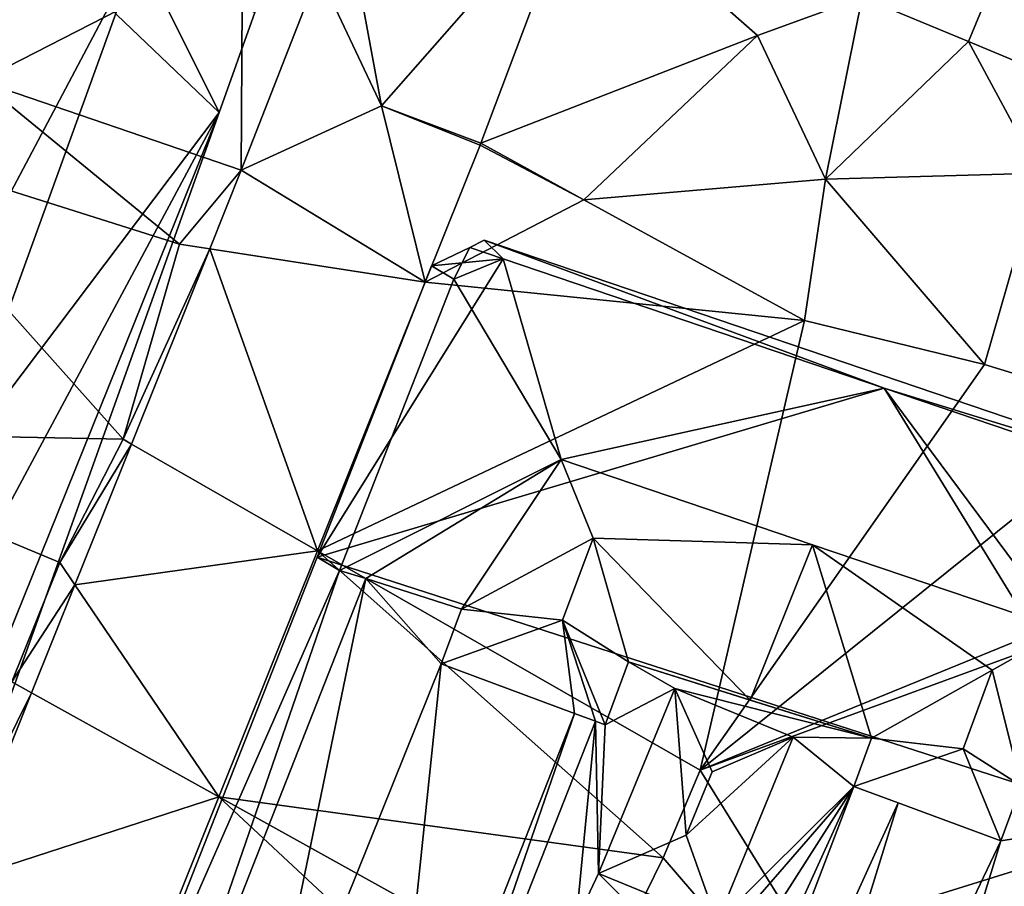
# Model space of a CAD drawing. Extents: x 1985 to 3009, y -1037 to 59.
# Drawn here: x 2018 to 2046, y -692 to -667 of the extents above; entities that cross this region are included whole.
import ezdxf

# ---------------------------------------------------------------- set-up
doc = ezdxf.new("R2010")
doc.units = 0
doc.header["$MEASUREMENT"] = 0
for name, color, linetype in [('Bygninger_LOD3', 1, 'Continuous'), ('Terraen', 33, 'Continuous'), ('Terraen_vej', 33, 'Continuous')]:
    doc.layers.add(name, color=color, linetype=linetype)

# ---------------------------------------------------------------- blocks, each defined once
blk = doc.blocks.new('1km_6224_575_Flyttet_X-573000m_Y-6225000m_ACAD_1_FMEBLOCK38')
at = {"layer": 'Terraen_vej', "color": 251, "true_color": 0x555555}
for points in [[(-52.571, 27.569, 3.168), (-45.167, 18.703, 3.082), (-37.749, 22.511, 3.076)], [(-28.207, 24.395, 3.189), (-34.879, 23.702, 3.064), (-33.82, 18, 3.155)], [(-28.207, 24.395, 3.189), (-33.82, 18, 3.155), (-31.012, 16.943, 3.264)], [(-35.603, 21.778, 3.063), (-33.82, 18, 3.155), (-34.879, 23.702, 3.064)], [(-17.245, 19.821, 3.436), (-16.09, 22.59, 3.463), (-20.242, 21.072, 3.369)], [(-15.64, 19.151, 3.484), (-16.09, 22.59, 3.463), (-17.245, 19.821, 3.436)], [(-37.781, 16.182, 3.027), (-37.749, 22.511, 3.076), (-45.167, 18.703, 3.082)], [(-35.603, 21.778, 3.063), (-37.749, 22.511, 3.076), (-37.781, 16.182, 3.027)], [(-35.603, 21.778, 3.063), (-37.781, 16.182, 3.027), (-33.82, 18, 3.155)], [(-33.82, 18, 3.155), (-37.781, 16.182, 3.027), (-32.587, 13.014, 3.222)], [(-33.82, 18, 3.155), (-32.587, 13.014, 3.222), (-31.035, 16.884, 3.263)], [(-32.587, 13.014, 3.222), (-37.781, 16.182, 3.027), (-38.673, 13.957, 3.011)], [(-35.628, 5.43, 3.14), (-38.673, 13.957, 3.011), (-40.883, 8.444, 2.971)], [(-32.587, 13.014, 3.222), (-38.673, 13.957, 3.011), (-35.628, 5.43, 3.14)], [(-35.628, 5.43, 3.14), (-40.883, 8.444, 2.971), (-42.479, 4.464, 2.942)], [(-35.628, 5.43, 3.14), (-42.479, 4.464, 2.942), (-38.416, -1.525, 3.066)], [(-38.416, -1.525, 3.066), (-42.479, 4.464, 2.942), (-43.703, 1.411, 2.92)], [(-38.416, -1.525, 3.066), (-43.703, 1.411, 2.92), (-45.847, -3.935, 2.881)], [(-38.416, -1.525, 3.066), (-45.847, -3.935, 2.881), (-41.672, -9.647, 2.978)]]:
    blk.add_polyline3d(points, close=True, dxfattribs=at)
blk = doc.blocks.new('1km_6224_575_Flyttet_X-573000m_Y-6225000m_ACAD_1_FMEBLOCK86')
at = {"layer": 'Terraen', "color": 9, "true_color": 0xbbbbbb}
for points in [[(-31.012, 16.943, 3.264), (-23.2, 19.99, 3.32), (-28.207, 24.395, 3.189)], [(-28.207, 24.395, 3.189), (-23.2, 19.99, 3.32), (-20.242, 21.072, 3.369)], [(-21.28, 15.93, 3.39), (-20.242, 21.072, 3.369), (-23.2, 19.99, 3.32)], [(-20.242, 21.072, 3.369), (-21.28, 15.93, 3.39), (-17.245, 19.821, 3.436)], [(-28.11, 15.34, 3.38), (-23.2, 19.99, 3.32), (-31.012, 16.943, 3.264)], [(-28.11, 15.34, 3.38), (-21.28, 15.93, 3.39), (-23.2, 19.99, 3.32)], [(-15.24, 16.1, 3.47), (-17.245, 19.821, 3.436), (-21.28, 15.93, 3.39)], [(-17.245, 19.821, 3.436), (-15.24, 16.1, 3.47), (-15.64, 19.151, 3.484)], [(-48.58, 16.95, 3.1), (-39.53, 14.09, 2.98), (-45.167, 18.703, 3.082)], [(-45.167, 18.703, 3.082), (-39.53, 14.09, 2.98), (-37.781, 16.182, 3.027)], [(-31.012, 16.943, 3.264), (-33.82, 18, 3.155), (-31.035, 16.884, 3.263)], [(-51.77, 8.79, 3.05), (-41.12, 8.58, 2.94), (-48.58, 16.95, 3.1)], [(-48.58, 16.95, 3.1), (-41.12, 8.58, 2.94), (-39.53, 14.09, 2.98)], [(-32.587, 13.014, 3.222), (-28.11, 15.34, 3.38), (-31.035, 16.884, 3.263)], [(-31.035, 16.884, 3.263), (-28.11, 15.34, 3.38), (-31.012, 16.943, 3.264)], [(-37.781, 16.182, 3.027), (-39.53, 14.09, 2.98), (-38.673, 13.957, 3.011)], [(-21.87, 11.93, 3.51), (-21.28, 15.93, 3.39), (-28.11, 15.34, 3.38)], [(-16.79, 10.69, 3.63), (-21.28, 15.93, 3.39), (-21.87, 11.93, 3.51)], [(-16.79, 10.69, 3.63), (-15.24, 16.1, 3.47), (-21.28, 15.93, 3.39)], [(-16.79, 10.69, 3.63), (-12.27, 9.31, 3.66), (-15.24, 16.1, 3.47)], [(-32.587, 13.014, 3.222), (-21.87, 11.93, 3.51), (-28.11, 15.34, 3.38)], [(-41.12, 8.58, 2.94), (-38.673, 13.957, 3.011), (-39.53, 14.09, 2.98)], [(-38.673, 13.957, 3.011), (-41.12, 8.58, 2.94), (-40.883, 8.444, 2.971)], [(-35.628, 5.43, 3.14), (-21.87, 11.93, 3.51), (-32.587, 13.014, 3.222)], [(-35.628, 5.43, 3.14), (-24.82, -0.77, 3.39), (-21.87, 11.93, 3.51)], [(-24.82, -0.77, 3.39), (-16.79, 10.69, 3.63), (-21.87, 11.93, 3.51)], [(-24.82, -0.77, 3.39), (-12.27, 9.31, 3.66), (-16.79, 10.69, 3.63)], [(-24.82, -0.77, 3.39), (-8.91, 5.73, 3.81), (-12.27, 9.31, 3.66)], [(-51.77, 8.79, 3.05), (-42.91, 5.1, 2.99), (-41.12, 8.58, 2.94)], [(-51.77, 8.79, 3.05), (-44.26, 1.72, 2.83), (-42.91, 5.1, 2.99)], [(-40.883, 8.444, 2.971), (-41.12, 8.58, 2.94), (-42.91, 5.1, 2.99)], [(-40.883, 8.444, 2.971), (-42.91, 5.1, 2.99), (-42.479, 4.464, 2.942)], [(-24.82, -0.77, 3.39), (-8.363, 5.26, 3.64), (-8.91, 5.73, 3.81)], [(-35.628, 5.43, 3.14), (-38.416, -1.525, 3.066), (-25.87, -3.25, 3.38)], [(-35.628, 5.43, 3.14), (-25.87, -3.25, 3.38), (-24.82, -0.77, 3.39)], [(-42.479, 4.464, 2.942), (-42.91, 5.1, 2.99), (-44.26, 1.72, 2.83)], [(-8.363, 5.26, 3.64), (-24.82, -0.77, 3.39), (-16.632, -13.991, 3.43)], [(-42.479, 4.464, 2.942), (-44.26, 1.72, 2.83), (-43.703, 1.411, 2.92)], [(-43.703, 1.411, 2.92), (-44.26, 1.72, 2.83), (-46.15, -3.52, 2.8)], [(-43.703, 1.411, 2.92), (-46.15, -3.52, 2.8), (-45.847, -3.935, 2.881)], [(-25.87, -3.25, 3.38), (-16.632, -13.991, 3.43), (-24.82, -0.77, 3.39)], [(-41.672, -9.647, 2.978), (-29.37, -9.96, 3.24), (-38.416, -1.525, 3.066)], [(-38.416, -1.525, 3.066), (-27.89, -7.37, 3.3), (-25.87, -3.25, 3.38)], [(-38.416, -1.525, 3.066), (-29.37, -9.96, 3.24), (-27.89, -7.37, 3.3)], [(-27.89, -7.37, 3.3), (-16.632, -13.991, 3.43), (-25.87, -3.25, 3.38)]]:
    blk.add_polyline3d(points, close=True, dxfattribs=at)
blk = doc.blocks.new('building_120375')
at = {"layer": 'Bygninger_LOD3', "color": 1}
for points in [[(-11.6, 20.04, 3.08), (-11.19, 20.24, 3.11), (-10.65, 19.72, 3.16)], [(-11.19, 20.24, 18.24), (-10.65, 19.72, 20.59), (-11.6, 20.04, 18.33)], [(-11.6, 20.04, 3.08), (-11.6, 20.04, 18.33), (-11.19, 20.24, 18.24), (-11.19, 20.24, 3.11)], [(-11.6, 20.04, 18.33), (-11.6, 20.04, 3.08), (-10.65, 19.72, 3.16), (-10.65, 19.72, 20.59)], [(-11.19, 20.24, 3.11), (11.22, 12.63, 3.5), (0.11, 16.06, 3.26)], [(11.22, 12.63, 18.24), (0.11, 16.06, 20.59), (-11.19, 20.24, 18.24)], [(-11.19, 20.24, 18.24), (0.11, 16.06, 20.59), (-10.65, 19.72, 20.59)], [(-10.65, 19.72, 3.16), (-11.19, 20.24, 3.11), (0.11, 16.06, 3.26)], [(-11.19, 20.24, 3.11), (-11.19, 20.24, 18.24), (11.22, 12.63, 18.24), (11.22, 12.63, 3.5)], [(-10.65, 19.72, 20.59), (-10.65, 19.72, 3.16), (0.11, 16.06, 3.26), (0.11, 16.06, 20.59)], [(0.11, 16.06, 20.59), (0.11, 16.06, 3.26), (10.87, 12.41, 3.52), (10.87, 12.41, 20.59)], [(11.22, 12.63, 18.24), (10.87, 12.41, 20.59), (0.11, 16.06, 20.59)], [(0.11, 16.06, 3.26), (11.22, 12.63, 3.5), (10.87, 12.41, 3.52)], [(11.22, 12.63, 18.24), (11.17, 11.44, 20.59), (10.87, 12.41, 20.59)], [(10.87, 12.41, 3.52), (11.22, 12.63, 3.5), (11.17, 11.44, 3.52)], [(11.17, 11.44, 3.52), (11.22, 12.63, 3.5), (11.6, 11.4, 3.5)], [(11.22, 12.63, 18.24), (11.6, 11.4, 18.24), (11.17, 11.44, 20.59)], [(11.22, 12.63, 3.5), (11.22, 12.63, 18.24), (11.6, 11.4, 18.24), (11.6, 11.4, 3.5)], [(10.87, 12.41, 20.59), (10.87, 12.41, 3.52), (11.17, 11.44, 3.52), (11.17, 11.44, 20.59)], [(11.17, 11.44, 20.59), (8.11, 3.53, 18.24), (7.72, 3.65, 20.59)], [(7.72, 3.65, 3.49), (11.17, 11.44, 3.52), (8.11, 3.53, 3.45)], [(7.72, 3.65, 16.53), (11.17, 11.44, 20.59), (11.17, 11.44, 3.52)], [(7.72, 3.65, 16.53), (11.17, 11.44, 3.52), (7.72, 3.65, 3.49)], [(7.72, 3.65, 20.59), (11.17, 11.44, 20.59), (7.72, 3.65, 16.53)], [(11.6, 11.4, 18.24), (8.11, 3.53, 18.24), (11.17, 11.44, 20.59)], [(11.17, 11.44, 3.52), (11.6, 11.4, 3.5), (8.11, 3.53, 3.45)], [(8.11, 3.53, 15.77), (11.6, 11.4, 3.5), (11.6, 11.4, 18.24)], [(8.11, 3.53, 15.77), (11.6, 11.4, 18.24), (8.11, 3.53, 18.24)], [(8.11, 3.53, 3.45), (11.6, 11.4, 3.5), (8.11, 3.53, 15.77)], [(7.72, 3.65, 16.53), (-2.34, -20.24, 15.17), (-2.79, -20.06, 16.07)], [(7.72, 3.65, 3.49), (-2.34, -20.24, 3.08), (-2.79, -20.06, 3.11)], [(7.72, 3.65, 16.53), (7.72, 3.65, 3.49), (-2.79, -20.06, 3.11), (-2.79, -20.06, 16.07)], [(7.72, 3.65, 3.49), (8.11, 3.53, 3.45), (-2.34, -20.24, 3.08)], [(8.11, 3.53, 15.77), (-2.34, -20.24, 15.17), (7.72, 3.65, 16.53)], [(8.11, 3.53, 18.24), (7.72, 3.65, 20.59), (7.72, 3.65, 16.53), (8.11, 3.53, 15.77)], [(8.43, 3.43, 15.17), (-2.34, -20.24, 15.17), (8.11, 3.53, 15.77)], [(8.11, 3.53, 3.45), (8.43, 3.43, 3.38), (-2.34, -20.24, 3.08)], [(8.43, 3.43, 3.38), (8.43, 3.43, 15.17), (-2.34, -20.24, 15.17), (-2.34, -20.24, 3.08)], [(8.11, 3.53, 3.45), (8.11, 3.53, 15.77), (8.43, 3.43, 15.17), (8.43, 3.43, 3.38)], [(-2.79, -20.06, 16.07), (-2.79, -20.06, 3.11), (-2.34, -20.24, 3.08), (-2.34, -20.24, 15.17)]]:
    blk.add_3dface(points, dxfattribs=at)
blk = doc.blocks.new('building_71222')
at = {"layer": 'Bygninger_LOD3', "color": 1}
for points in [[(1.175, 13.11, 7.74), (3.135, 14.14, 7.74), (1.835, 14.89, 7.74)], [(3.135, 14.14, 7.74), (8.695, 12.73, 7.74), (1.835, 14.89, 7.74)], [(0.985, 8.91, 7.74), (3.135, 14.14, 7.74), (1.175, 13.11, 7.74)], [(3.135, 14.14, 7.74), (6.485, 12.76, 7.74), (8.695, 12.73, 7.74)], [(0.355, 7.57, 7.74), (0.895, 13.21, 7.74), (-4.445, -0.36, 7.74)], [(0.355, 7.57, 7.74), (0.985, 8.91, 7.74), (0.895, 13.21, 7.74)], [(0.985, 8.91, 7.74), (1.175, 13.11, 7.74), (0.895, 13.21, 7.74)], [(6.485, 12.76, 7.74), (4.335, 7.53, 7.74), (8.195, 11.37, 7.74)], [(8.195, 11.37, 7.74), (8.695, 12.73, 7.74), (6.485, 12.76, 7.74)], [(-0.645, -8.06, 7.74), (8.195, 11.37, 7.74), (1.555, 0.96, 7.74)], [(1.555, 0.96, 7.74), (8.195, 11.37, 7.74), (3.705, 6.19, 7.74)], [(4.335, 7.53, 7.74), (3.705, 6.19, 7.74), (8.195, 11.37, 7.74)], [(3.705, 6.19, 7.74), (0.985, 8.91, 7.74), (0.355, 7.57, 7.74)], [(4.335, 7.53, 7.74), (0.985, 8.91, 7.74), (3.705, 6.19, 7.74)]]:
    blk.add_polyline3d(points, close=True, dxfattribs=at)
for points in [[(-3.735, 26.08, 18.56), (-2.655, 26.6, 18.33), (-3.105, 25.7, 20.59)], [(-2.655, 26.6, 3.08), (-3.735, 26.08, 2.97), (-3.735, 26.08, 18.56), (-2.655, 26.6, 18.33)], [(-2.655, 26.6, 3.08), (-1.705, 26.28, 3.16), (-3.735, 26.08, 2.97)], [(-2.655, 26.6, 18.33), (-1.705, 26.28, 20.59), (-3.105, 25.7, 20.59)], [(-1.705, 26.28, 3.16), (-2.655, 26.6, 3.08), (-2.655, 26.6, 18.33), (-1.705, 26.28, 20.59)], [(-1.705, 26.28, 3.16), (-6.965, 17.85, 2.91), (-3.735, 26.08, 2.97)], [(9.055, 22.62, 3.26), (-6.965, 17.85, 2.91), (-1.705, 26.28, 3.16)], [(-1.705, 26.28, 20.59), (-0.075, 20.61, 25.34), (-3.105, 25.7, 20.59)], [(9.055, 22.62, 20.59), (-0.075, 20.61, 25.34), (-1.705, 26.28, 20.59)], [(9.055, 22.62, 3.26), (-1.705, 26.28, 3.16), (-1.705, 26.28, 20.59), (9.055, 22.62, 20.59)], [(-3.735, 26.08, 18.56), (-3.105, 25.7, 20.59), (-6.335, 17.47, 20.59), (-6.965, 17.85, 18.56)], [(-3.735, 26.08, 2.97), (-6.965, 17.85, 2.91), (-6.965, 17.85, 14.18)], [(-6.965, 17.85, 14.18), (-6.965, 17.85, 18.56), (-3.735, 26.08, 18.56)], [(-3.735, 26.08, 2.97), (-6.965, 17.85, 14.18), (-3.735, 26.08, 18.56)], [(-3.105, 25.7, 20.59), (-0.075, 20.61, 25.34), (-6.335, 17.47, 20.59)], [(16.665, 10.21, 3.49), (-6.965, 17.85, 2.91), (9.055, 22.62, 3.26)], [(9.055, 22.62, 20.59), (14.125, 15.79, 25.34), (7.025, 18.2, 25.34), (-0.075, 20.61, 25.34)], [(19.815, 18.97, 20.59), (14.125, 15.79, 25.34), (9.055, 22.62, 20.59)], [(19.815, 18.97, 3.52), (9.055, 22.62, 3.26), (9.055, 22.62, 20.59), (19.815, 18.97, 20.59)], [(19.815, 18.97, 3.52), (16.665, 10.21, 3.49), (9.055, 22.62, 3.26)], [(-0.075, 20.61, 25.34), (-5.585, 17.24, 20.6), (-6.335, 17.47, 20.59)], [(-0.075, 20.61, 25.34), (-2.885, 16.38, 20.66), (-5.585, 17.24, 20.6)], [(-0.075, 20.61, 25.34), (0.835, 18.38, 23.6), (-2.885, 16.38, 20.66)], [(7.025, 18.2, 25.34), (0.835, 18.38, 23.6), (-0.075, 20.61, 25.34)], [(-2.885, 16.38, 20.66), (0.835, 18.38, 23.6), (-0.035, 16.07, 23.6)], [(0.835, 18.38, 23.6), (1.835, 14.89, 20.76), (-0.035, 16.07, 23.6)], [(5.265, 13.81, 20.84), (1.835, 14.89, 20.76), (0.835, 18.38, 23.6)], [(7.025, 18.2, 25.34), (5.265, 13.81, 20.84), (0.835, 18.38, 23.6)], [(7.025, 18.2, 25.34), (8.695, 12.73, 20.91), (5.265, 13.81, 20.84)], [(7.025, 18.2, 25.34), (12.105, 14.65, 23.69), (8.695, 12.73, 20.91)], [(14.125, 15.79, 25.34), (12.105, 14.65, 23.69), (7.025, 18.2, 25.34)], [(-6.965, 17.85, 14.18), (-6.335, 17.47, 15.44), (-13.675, 0.76, 14.18)], [(-13.675, 0.76, 2.78), (-6.965, 17.85, 2.91), (16.665, 10.21, 3.49)], [(-13.675, 0.76, 2.78), (-13.675, 0.76, 14.18), (-6.965, 17.85, 14.18), (-6.965, 17.85, 2.91)], [(-6.965, 17.85, 18.56), (-6.965, 17.85, 14.18), (-6.335, 17.47, 15.44), (-6.335, 17.47, 20.59)], [(-6.335, 17.47, 15.44), (-12.285, 0.21, 16.8), (-13.675, 0.76, 14.18)], [(-6.335, 17.47, 15.44), (-5.585, 17.24, 16.8), (-12.285, 0.21, 16.8)], [(-6.335, 17.47, 20.59), (-6.335, 17.47, 15.44), (-5.585, 17.24, 16.8), (-5.585, 17.24, 20.6)], [(-8.865, 1.39, 16.8), (-12.285, 0.21, 16.8), (-5.585, 17.24, 16.8)], [(-3.465, 14.83, 16.8), (-8.865, 1.39, 16.8), (-5.585, 17.24, 16.8)], [(-5.585, 17.24, 20.6), (-5.585, 17.24, 16.8), (-2.885, 16.38, 16.8), (-2.885, 16.38, 20.66)], [(-3.465, 14.83, 16.8), (-5.585, 17.24, 16.8), (-2.885, 16.38, 16.8)], [(-3.465, 14.83, 20.66), (-2.885, 16.38, 20.66), (-0.035, 16.07, 23.6)], [(-2.885, 16.38, 16.8), (-3.465, 14.83, 16.8), (-3.465, 14.83, 20.66), (-2.885, 16.38, 20.66)], [(-3.465, 14.83, 20.66), (-0.035, 16.07, 23.6), (0.305, 13.43, 20.74)], [(-0.035, 16.07, 23.6), (1.835, 14.89, 20.76), (1.175, 13.11, 20.76)], [(0.895, 13.21, 20.76), (-0.035, 16.07, 23.6), (1.175, 13.11, 20.76)], [(0.305, 13.43, 20.74), (-0.035, 16.07, 23.6), (0.895, 13.21, 20.76)], [(12.925, 11.39, 21), (12.105, 14.65, 23.69), (14.125, 15.79, 25.34)], [(-5.025, -0.13, 16.8), (-8.865, 1.39, 16.8), (-3.465, 14.83, 16.8)], [(0.305, 13.43, 16.8), (-5.025, -0.13, 16.8), (-3.465, 14.83, 16.8)], [(-3.465, 14.83, 16.8), (0.305, 13.43, 16.8), (0.305, 13.43, 20.74), (-3.465, 14.83, 20.66)], [(1.175, 13.11, 20.76), (1.175, 13.11, 7.74), (1.835, 14.89, 7.74), (1.835, 14.89, 20.76)], [(1.835, 14.89, 7.74), (5.265, 13.81, 20.84), (1.835, 14.89, 20.76)], [(1.835, 14.89, 7.74), (8.695, 12.73, 7.74), (5.265, 13.81, 20.84)], [(12.105, 14.65, 23.69), (11.285, 12.43, 23.69), (8.695, 12.73, 20.91)], [(12.925, 11.39, 21), (11.285, 12.43, 23.69), (12.105, 14.65, 23.69)], [(3.455, 9.99, 10.69), (0.985, 8.91, 8.85), (3.135, 14.14, 8.85)], [(3.135, 14.14, 8.85), (3.135, 14.14, 7.74), (0.985, 8.91, 7.74), (0.985, 8.91, 8.85)], [(4.195, 11.78, 10.69), (3.455, 9.99, 10.69), (3.135, 14.14, 8.85)], [(4.195, 11.78, 10.69), (3.135, 14.14, 8.85), (6.485, 12.76, 8.85)], [(6.485, 12.76, 7.74), (3.135, 14.14, 7.74), (3.135, 14.14, 8.85), (6.485, 12.76, 8.85)], [(8.695, 12.73, 7.74), (8.695, 12.73, 20.91), (5.265, 13.81, 20.84)], [(0.305, 13.43, 16.8), (-4.445, -0.36, 14.18), (-5.025, -0.13, 16.8)], [(0.895, 13.21, 14.18), (-4.445, -0.36, 14.18), (0.305, 13.43, 16.8)], [(0.305, 13.43, 16.8), (0.895, 13.21, 14.18), (0.895, 13.21, 20.76), (0.305, 13.43, 20.74)], [(0.895, 13.21, 14.18), (-4.445, -0.36, 14.18), (-4.445, -0.36, 7.74), (0.895, 13.21, 7.74)], [(1.175, 13.11, 20.76), (0.895, 13.21, 20.76), (0.895, 13.21, 14.18)], [(0.895, 13.21, 14.18), (0.895, 13.21, 7.74), (1.175, 13.11, 7.74)], [(1.175, 13.11, 20.76), (0.895, 13.21, 14.18), (1.175, 13.11, 7.74)], [(6.485, 12.76, 8.85), (4.335, 7.53, 8.85), (3.455, 9.99, 10.69)], [(6.485, 12.76, 8.85), (3.455, 9.99, 10.69), (4.195, 11.78, 10.69)], [(6.485, 12.76, 7.74), (6.485, 12.76, 8.85), (4.335, 7.53, 8.85), (4.335, 7.53, 7.74)], [(11.285, 12.43, 23.69), (8.195, 11.37, 20.91), (8.695, 12.73, 20.91)], [(8.695, 12.73, 7.74), (8.195, 11.37, 7.74), (8.195, 11.37, 15.17)], [(8.195, 11.37, 15.17), (8.195, 11.37, 20.91), (8.695, 12.73, 20.91)], [(8.695, 12.73, 7.74), (8.195, 11.37, 15.17), (8.695, 12.73, 20.91)], [(11.285, 12.43, 23.69), (12.345, 9.83, 21), (8.195, 11.37, 20.91)], [(12.925, 11.39, 21), (12.345, 9.83, 21), (11.285, 12.43, 23.69)], [(-0.645, -8.06, 15.17), (8.195, 11.37, 15.17), (8.195, 11.37, 7.74), (-0.645, -8.06, 7.74)], [(8.195, 11.37, 15.17), (0.595, -8.55, 17.74), (-0.645, -8.06, 15.17)], [(8.195, 11.37, 15.17), (9.445, 10.91, 17.74), (0.595, -8.55, 17.74)], [(8.195, 11.37, 20.91), (9.445, 10.91, 17.74), (12.345, 9.83, 21)], [(8.195, 11.37, 15.17), (9.445, 10.91, 17.74), (8.195, 11.37, 20.91)], [(12.345, 9.83, 17.74), (12.925, 11.39, 17.74), (12.925, 11.39, 21), (12.345, 9.83, 21)], [(12.925, 11.39, 17.74), (16.035, 10.41, 17.74), (12.345, 9.83, 17.74)], [(9.445, 10.91, 17.74), (3.115, -9.54, 17.74), (0.595, -8.55, 17.74)], [(3.115, -9.54, 17.74), (9.445, 10.91, 17.74), (12.345, 9.83, 17.74)], [(9.445, 10.91, 17.74), (12.345, 9.83, 17.74), (12.345, 9.83, 21)], [(6.155, -13.5, 16.07), (5.315, -13.17, 17.74), (16.035, 10.41, 17.74)], [(16.035, 10.41, 17.74), (5.315, -13.17, 17.74), (12.345, 9.83, 17.74)], [(6.155, -13.5, 16.07), (16.035, 10.41, 17.74), (16.665, 10.21, 16.53)], [(6.155, -13.5, 3.11), (-13.675, 0.76, 2.78), (16.665, 10.21, 3.49)], [(6.155, -13.5, 16.07), (6.155, -13.5, 3.11), (16.665, 10.21, 3.49), (16.665, 10.21, 16.53)], [(3.455, 9.99, 10.69), (4.335, 7.53, 8.85), (0.985, 8.91, 8.85)], [(12.345, 9.83, 17.74), (5.315, -13.17, 17.74), (3.115, -9.54, 17.74)], [(0.985, 8.91, 7.74), (4.335, 7.53, 7.74), (4.335, 7.53, 8.85), (0.985, 8.91, 8.85)]]:
    blk.add_3dface(points, dxfattribs=at)
blk = doc.blocks.new('building_102417')
at = {"layer": 'Bygninger_LOD3', "color": 1}
for points in [[(7.345, 9.215, 2.76), (-8.405, -11.675, 3.01), (1.375, 14.935, 2.93)], [(1.375, 14.935, 10.92), (5.075, 13.795, 13.19), (-8.405, -11.675, 10.92)], [(1.375, 14.935, 10.5), (-8.405, -11.675, 3.01), (-8.405, -11.675, 10.92)], [(1.375, 14.935, 10.5), (-8.405, -11.675, 10.92), (1.375, 14.935, 10.92)], [(1.375, 14.935, 2.93), (-8.405, -11.675, 3.01), (1.375, 14.935, 10.5)], [(1.375, 14.935, 10.5), (1.375, 14.935, 10.92), (5.075, 13.795, 13.19)], [(8.355, 12.045, 2.76), (1.375, 14.935, 2.93), (8.405, 12.765, 2.77)], [(1.375, 14.935, 10.5), (5.075, 13.795, 13.19), (8.405, 12.765, 10.92)], [(7.345, 9.215, 2.76), (1.375, 14.935, 2.93), (8.355, 12.045, 2.76)], [(1.375, 14.935, 2.93), (1.375, 14.935, 10.5), (8.405, 12.765, 10.92), (8.405, 12.765, 2.77)], [(5.075, 13.795, 13.19), (-4.765, -13.385, 13.19), (-8.405, -11.675, 10.92)], [(5.075, 13.795, 13.19), (7.345, 9.215, 10.92), (-4.765, -13.385, 13.19)], [(8.405, 12.765, 10.92), (8.355, 12.045, 10.92), (5.075, 13.795, 13.19)], [(5.075, 13.795, 13.19), (8.355, 12.045, 10.92), (7.345, 9.215, 10.92)], [(8.355, 12.045, 2.76), (8.405, 12.765, 2.77), (8.405, 12.765, 10.92), (8.355, 12.045, 10.92)], [(7.345, 9.215, 10.92), (7.345, 9.215, 2.76), (8.355, 12.045, 2.76), (8.355, 12.045, 10.92)], [(-2.245, -14.565, 2.54), (-8.405, -11.675, 3.01), (7.345, 9.215, 2.76)], [(-4.765, -13.385, 13.19), (7.345, 9.215, 10.92), (-2.245, -14.565, 11.44)], [(-2.245, -14.565, 11.44), (7.345, 9.215, 10.92), (-1.295, -14.935, 10.92)], [(-1.295, -14.935, 2.53), (-2.245, -14.565, 2.54), (7.345, 9.215, 2.76)], [(-1.295, -14.935, 2.53), (7.345, 9.215, 2.76), (7.345, 9.215, 10.92), (-1.295, -14.935, 10.92)], [(-8.405, -11.675, 10.92), (-8.405, -11.675, 3.01), (-2.245, -14.565, 2.54), (-2.245, -14.565, 11.44)], [(-4.765, -13.385, 13.19), (-8.405, -11.675, 10.92), (-2.245, -14.565, 11.44)], [(-2.245, -14.565, 2.54), (-1.295, -14.935, 2.53), (-1.295, -14.935, 10.92), (-2.245, -14.565, 11.44)]]:
    blk.add_3dface(points, dxfattribs=at)

msp = doc.modelspace()

# ---------------------------------------------------------------- block references
at = {"layer": 'Bygninger_LOD3', "color": 1}
for name, p in [('building_102417', (2016.745, -678.905)), ('building_71222', (2033.825, -700.1)), ('building_120375', (2042.77, -693.54))]:
    msp.add_blockref(name, p, dxfattribs=at)
at = {"layer": 'Terraen', "color": 9, "true_color": 0xbbbbbb}
msp.add_blockref('1km_6224_575_Flyttet_X-573000m_Y-6225000m_ACAD_1_FMEBLOCK86', (2062.5, -687.5), dxfattribs=at)
at = {"layer": 'Terraen_vej', "color": 251, "true_color": 0x555555}
msp.add_blockref('1km_6224_575_Flyttet_X-573000m_Y-6225000m_ACAD_1_FMEBLOCK38', (2062.5, -687.5), dxfattribs=at)

doc.saveas('drawing.dxf')
